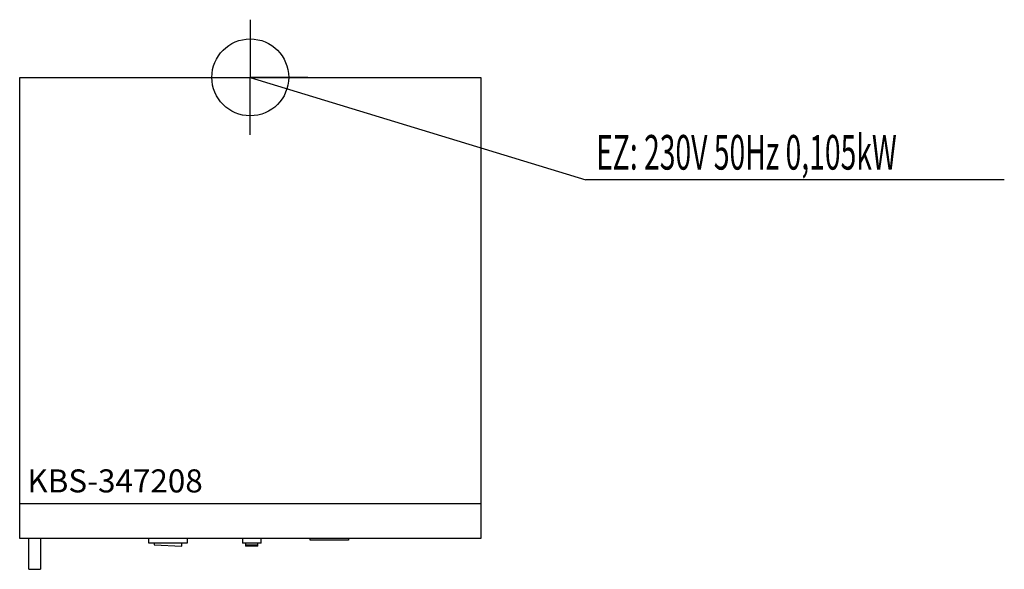
# Model space of a CAD drawing. Units: millimetres. Extents: x 0 to 1281, y 0 to 715.
import ezdxf

# ---------------------------------------------------------------- set-up
doc = ezdxf.new("R2010")
doc.units = ezdxf.units.MM
doc.header["$MEASUREMENT"] = 0
doc.linetypes.add('AUSGEZOGEN', pattern=[0, 0])
doc.layers.get('0').update_dxf_attribs({"color": 1, "linetype": 'AUSGEZOGEN', "true_color": 0xff0000})
doc.layers.add('200', color=7, linetype='AUSGEZOGEN')
doc.layers.add('400', color=4, linetype='AUSGEZOGEN', true_color=0x00ffff)
doc.layers.add('550', color=2, linetype='AUSGEZOGEN', true_color=0xffff00)
doc.styles.get("Standard").update_dxf_attribs({"font": 'TXT.SHX'})

# ---------------------------------------------------------------- blocks, each defined once
blk = doc.blocks.new('GER_BLOCK_00001')
at = {"layer": '200', "linetype": 'AUSGEZOGEN'}
for p, q in [((0, 640), (600, 640)), ((0, 40), (0, 640)), ((600, 640), (600, 40)), ((600, 85), (0, 85)), ((600, 40), (0, 40)), ((12, 0), (12, 40)), ((27, 40), (27, 0)), ((168, 34), (168, 40)), ((218, 40), (218, 34)), ((290, 40), (290, 34)), ((314, 34), (314, 40)), ((378, 38), (378, 40)), ((428, 40), (428, 38)), ((218, 34), (168, 34)), ((174.9, 34), (174.9, 32)), ((174.9, 32), (211.1, 30)), ((211.1, 30), (211.1, 34)), ((314, 34), (290, 34)), ((294, 34), (294, 30)), ((294, 32), (310, 32)), ((310, 30), (294, 30)), ((310, 30), (310, 34)), ((428, 38), (378, 38)), ((12, 0), (27, 0))]:
    blk.add_line(p, q, dxfattribs=at)
blk.add_attdef('', (0, 0), '', height=1)
blk = doc.blocks.new('INST_BLOCK_00001')
at = {"layer": '400', "linetype": 'AUSGEZOGEN'}
for p in [(300, 715), (225, 640), (375, 640), (300, 565)]:
    blk.add_line(p, (300, 640), dxfattribs=at)
blk.add_circle((300, 640), 50, dxfattribs=at)
blk.add_attdef('', (0, 0), '', height=1)

msp = doc.modelspace()

# ---------------------------------------------------------------- linework, layer by layer
at = {"layer": '400', "linetype": 'AUSGEZOGEN'}
for p in [(300, 640), (1281.2, 506.5)]:
    msp.add_line(p, (736.5, 506.5), dxfattribs=at)

# ---------------------------------------------------------------- block references
at = {"layer": '200'}
msp.add_blockref('GER_BLOCK_00001', (0, 0), dxfattribs=at)
at = {"layer": '400'}
msp.add_blockref('INST_BLOCK_00001', (0, 0), dxfattribs=at)

# ---------------------------------------------------------------- texts
at = {"layer": '400', "width": 0.6}
msp.add_text('EZ: 230V 50Hz 0,105kW', height=45, dxfattribs=at).set_placement((750, 520))
at = {"layer": '550', "flags": 1}
msp.add_attdef('KBS-347208', (10, 100), '', height=30, dxfattribs=at)

doc.saveas('drawing.dxf')
